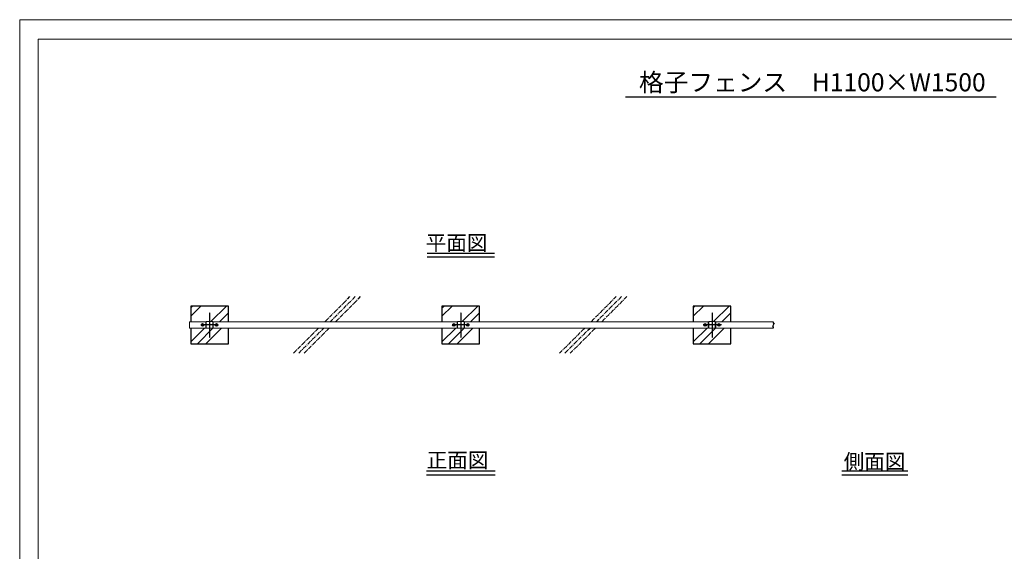
# Model space of a CAD drawing. Units: millimetres. Extents: x -3358 to 9242, y -599 to 8311.
# Drawn here: x -3358 to 4480, y 4076 to 8311 of the extents above; entities that cross this region are included whole.
import ezdxf

# ---------------------------------------------------------------- set-up
doc = ezdxf.new("R2010")
doc.units = ezdxf.units.MM
doc.linetypes.add('CENTER', pattern=[50.8, 31.75, -6.35, 6.35, -6.35])
doc.linetypes.add('CENTER2_21', pattern=[1.125, 0.75, -0.125, 0.125, -0.125])
for name, color, linetype in [('_0-0_0', 7, 'Continuous'), ('_0-1_LEVEL001', 7, 'Continuous'), ('_0-2_中心線', 7, 'Continuous'), ('_0-4_基礎', 7, 'Continuous'), ('_0-5_模様', 7, 'Continuous'), ('_0-6_LEVEL007', 7, 'Continuous'), ('_0-7_タイトル', 7, 'Continuous'), ('_0-D_タイトル___30', 7, 'Continuous')]:
    doc.layers.add(name, color=color, linetype=linetype)
doc.layers.add('C-STR 外形線', color=1, linetype='Continuous', lineweight=13)
doc.layers.add('C-TTL', color=7, linetype='Continuous', lineweight=20)
doc.layers.add('WORK', color=241, linetype='Continuous', lineweight=9, plot=False)
doc.styles.add('P-ゴシック', font='txt')

msp = doc.modelspace()

# ---------------------------------------------------------------- linework, layer by layer
at = {"layer": '_0-0_0', "color": 7, "linetype": 'Continuous'}
for p, q in [((-1996.604, 5947.762), (-1914.918, 6029.447)), ((-1996.604, 6015.644), (-1982.801, 6029.447)), ((-1835.472, 5905.247), (-1711.272, 6029.447)), ((-1768.389, 5904.447), (-1696.604, 5976.233)), ((3.396, 5947.762), (85.082, 6029.447)), ((3.396, 6015.644), (17.199, 6029.447)), ((164.528, 5905.247), (288.728, 6029.447)), ((231.611, 5904.447), (303.396, 5976.233)), ((2003.396, 5947.762), (2085.081, 6029.447)), ((2003.396, 6015.644), (2017.199, 6029.447)), ((2164.528, 5905.247), (2288.728, 6029.447)), ((2231.61, 5904.447), (2303.396, 5976.233)), ((-1820.804, 5877.269), (-1816.604, 5881.468)), ((179.196, 5897.37), (183.396, 5901.569)), ((179.196, 5897.37), (183.396, 5901.569)), ((-1996.604, 5744.115), (-1886.272, 5854.447)), ((-1943.389, 5729.447), (-1816.604, 5856.233)), ((-1875.507, 5729.447), (-1750.507, 5854.447)), ((3.396, 5744.115), (113.728, 5854.447)), ((56.611, 5729.447), (183.396, 5856.233)), ((124.493, 5729.447), (249.493, 5854.447)), ((2003.396, 5744.115), (2113.728, 5854.447)), ((2056.61, 5729.447), (2183.396, 5856.233)), ((2124.493, 5729.447), (2249.493, 5854.447))]:
    msp.add_line(p, q, dxfattribs=at)
at = {"layer": '_0-1_LEVEL001', "color": 7, "linetype": 'Continuous'}
for p, q in [((2647.698, 5891.947), (2633.265, 5866.947)), ((2640.482, 5904.447), (2640.482, 5891.947)), ((2640.482, 5891.947), (2647.698, 5891.947)), ((2633.265, 5866.947), (2640.482, 5866.947)), ((2640.482, 5866.947), (2640.482, 5854.447))]:
    msp.add_line(p, q, dxfattribs=at)
at = {"layer": '_0-2_中心線', "color": 2, "linetype": 'CENTER2_21'}
for p, q in [((-1846.604, 5978.995), (-1846.604, 5777.559)), ((153.396, 5978.995), (153.396, 5777.559)), ((2153.396, 5978.995), (2153.396, 5777.559)), ((-1777.676, 5879.447), (-1912.093, 5879.447)), ((-1846.604, 5952.796), (-1846.604, 5804.753)), ((218.466, 5879.447), (89.531, 5879.447)), ((153.396, 5952.796), (153.396, 5804.753)), ((2227.267, 5879.447), (2083.109, 5879.447)), ((2153.396, 5952.796), (2153.396, 5804.753))]:
    msp.add_line(p, q, dxfattribs=at)
at = {"layer": '_0-4_基礎', "color": 7, "linetype": 'Continuous'}
for p, q in [((1463.678, 7695.381), (4413.87, 7695.381)), ((-1696.604, 6029.447), (-1996.604, 6029.447)), ((-1996.604, 6029.447), (-1996.604, 5904.447)), ((-1696.604, 5904.447), (-1696.604, 6029.447)), ((303.396, 6029.447), (3.396, 6029.447)), ((3.396, 6029.447), (3.396, 5904.447)), ((303.396, 5904.447), (303.396, 6029.447)), ((2303.396, 6029.447), (2003.396, 6029.447)), ((2003.396, 6029.447), (2003.396, 5904.447)), ((2303.396, 5904.447), (2303.396, 6029.447)), ((-1996.604, 5854.447), (-1996.604, 5729.447)), ((-1696.604, 5729.447), (-1696.604, 5854.447)), ((3.396, 5854.447), (3.396, 5729.447)), ((303.396, 5729.447), (303.396, 5854.447)), ((2003.396, 5854.447), (2003.396, 5729.447)), ((2303.396, 5729.447), (2303.396, 5854.447)), ((-1996.604, 5729.447), (-1696.604, 5729.447)), ((3.396, 5729.447), (303.396, 5729.447)), ((2003.396, 5729.447), (2303.396, 5729.447))]:
    msp.add_line(p, q, dxfattribs=at)
at = {"layer": '_0-5_模様', "color": 3, "linetype": 'CENTER'}
for p, q in [((-928.688, 5904.447), (-728.688, 6104.447)), ((-686.262, 6104.447), (-886.262, 5904.447)), ((-843.836, 5904.447), (-643.836, 6104.447)), ((1190.008, 5904.447), (1390.008, 6104.447)), ((1432.435, 6104.447), (1232.435, 5904.447)), ((1274.861, 5904.447), (1474.861, 6104.447)), ((-978.688, 5854.447), (-1178.688, 5654.447)), ((-1136.262, 5654.447), (-936.262, 5854.447)), ((-893.836, 5854.447), (-1093.836, 5654.447)), ((1140.008, 5854.447), (940.008, 5654.447)), ((982.435, 5654.447), (1182.435, 5854.447)), ((1224.861, 5854.447), (1024.861, 5654.447))]:
    msp.add_line(p, q, dxfattribs=at)
at = {"layer": '_0-6_LEVEL007', "color": 7, "linetype": 'Continuous'}
for p, q in [((-1909.615, 5884.072), (-1901.604, 5888.697)), ((-1909.615, 5874.822), (-1909.615, 5884.072)), ((-1901.604, 5888.697), (-1893.593, 5884.072)), ((-1893.593, 5884.072), (-1893.593, 5874.822)), ((-1799.615, 5884.072), (-1791.604, 5888.697)), ((-1799.615, 5874.822), (-1799.615, 5884.072)), ((-1791.604, 5888.697), (-1783.593, 5884.072)), ((-1783.593, 5884.072), (-1783.593, 5874.822)), ((90.385, 5884.072), (98.396, 5888.697)), ((90.385, 5874.822), (90.385, 5884.072)), ((98.396, 5888.697), (106.407, 5884.072)), ((106.407, 5884.072), (106.407, 5874.822)), ((200.385, 5884.072), (208.396, 5888.697)), ((200.385, 5874.822), (200.385, 5884.072)), ((208.396, 5888.697), (216.407, 5884.072)), ((216.407, 5884.072), (216.407, 5874.822)), ((2090.385, 5884.072), (2098.396, 5888.697)), ((2090.385, 5874.822), (2090.385, 5884.072)), ((2098.396, 5888.697), (2106.406, 5884.072)), ((2106.406, 5884.072), (2106.406, 5874.822)), ((2200.385, 5884.072), (2208.396, 5888.697)), ((2200.385, 5874.822), (2200.385, 5884.072)), ((2208.396, 5888.697), (2216.406, 5884.072)), ((2216.406, 5884.072), (2216.406, 5874.822)), ((-1901.604, 5870.197), (-1909.615, 5874.822)), ((-1893.593, 5874.822), (-1901.604, 5870.197)), ((-1791.604, 5870.197), (-1799.615, 5874.822)), ((-1783.593, 5874.822), (-1791.604, 5870.197)), ((98.396, 5870.197), (90.385, 5874.822)), ((106.407, 5874.822), (98.396, 5870.197)), ((208.396, 5870.197), (200.385, 5874.822)), ((216.407, 5874.822), (208.396, 5870.197)), ((2098.396, 5870.197), (2090.385, 5874.822)), ((2106.406, 5874.822), (2098.396, 5870.197)), ((2208.396, 5870.197), (2200.385, 5874.822)), ((2216.406, 5874.822), (2208.396, 5870.197))]:
    msp.add_line(p, q, dxfattribs=at)
for centre, radius in [((-1901.604, 5879.447), 10), ((-1901.604, 5879.447), 8.011), ((-1791.604, 5879.447), 10), ((-1791.604, 5879.447), 8.011), ((98.396, 5879.447), 10), ((98.396, 5879.447), 8.011), ((208.396, 5879.447), 10), ((208.396, 5879.447), 8.011), ((2098.396, 5879.447), 10), ((2098.396, 5879.447), 8.011), ((2208.396, 5879.447), 10), ((2208.396, 5879.447), 8.011)]:
    msp.add_circle(centre, radius, dxfattribs=at)
at = {"layer": '_0-7_タイトル', "color": 7, "linetype": 'Continuous'}
for p, q in [((421.677, 6448.639), (-114.885, 6448.639)), ((421.677, 6418.639), (-114.885, 6418.639)), ((426.359, 4713.069), (-119.567, 4713.069)), ((3710.995, 4713.069), (3185.296, 4713.069)), ((426.359, 4683.069), (-119.567, 4683.069)), ((3710.995, 4683.069), (3185.296, 4683.069))]:
    msp.add_line(p, q, dxfattribs=at)
at = {"layer": 'C-STR 外形線'}
msp.add_line((-2006.604, 5854.447), (-2006.604, 5904.447), dxfattribs=at)
at = {"layer": 'C-STR 外形線', "linetype": 'Continuous'}
for points in [[(-2006.604, 5904.447), (-1876.604, 5904.447), (-1876.604, 5854.447), (-2006.604, 5854.447)], [(2640.482, 5904.447), (2183.396, 5904.447), (2183.396, 5854.447), (2640.482, 5854.447)]]:
    msp.add_lwpolyline(points, dxfattribs=at)
for points in [[(-1820.804, 5905.247), (-1872.404, 5905.247), (-1872.404, 5853.648), (-1820.804, 5853.648)], [(123.396, 5854.447), (-1816.604, 5854.447), (-1816.604, 5904.447), (123.396, 5904.447)], [(179.196, 5905.247), (127.596, 5905.247), (127.596, 5853.648), (179.196, 5853.648)], [(2123.396, 5854.447), (183.396, 5854.447), (183.396, 5904.447), (2123.396, 5904.447)], [(2179.196, 5905.247), (2127.596, 5905.247), (2127.596, 5853.648), (2179.196, 5853.648)]]:
    msp.add_lwpolyline(points, close=True, dxfattribs=at)
at = {"layer": 'C-TTL', "linetype": 'Continuous'}
msp.add_lwpolyline([(-3209.697, 8155.555), (9087.244, 8155.555), (9087.244, 30.999), (-3209.697, 30.999)], close=True, dxfattribs=at)
at = {"layer": 'WORK'}
msp.add_lwpolyline([(-3357.878, -599.105), (9242.122, -599.105), (9242.122, 8310.895), (-3357.878, 8310.895)], close=True, dxfattribs=at)

# ---------------------------------------------------------------- texts
at = {"layer": '_0-4_基礎', "color": 3, "style": 'P-ゴシック'}
msp.add_text('格子フェンス\u3000H1100×W1500', height=144, dxfattribs=at).set_placement((1571.899, 7740.123))
at = {"layer": '_0-D_タイトル___30', "color": 7, "style": 'P-ゴシック'}
for s, p in [('平面図', (-125.659, 6473.322)), ('正面図', (-117.859, 4741.579)), ('側面図', (3201.166, 4730.914))]:
    msp.add_text(s, height=120, dxfattribs=at).set_placement(p)

doc.saveas('drawing.dxf')
